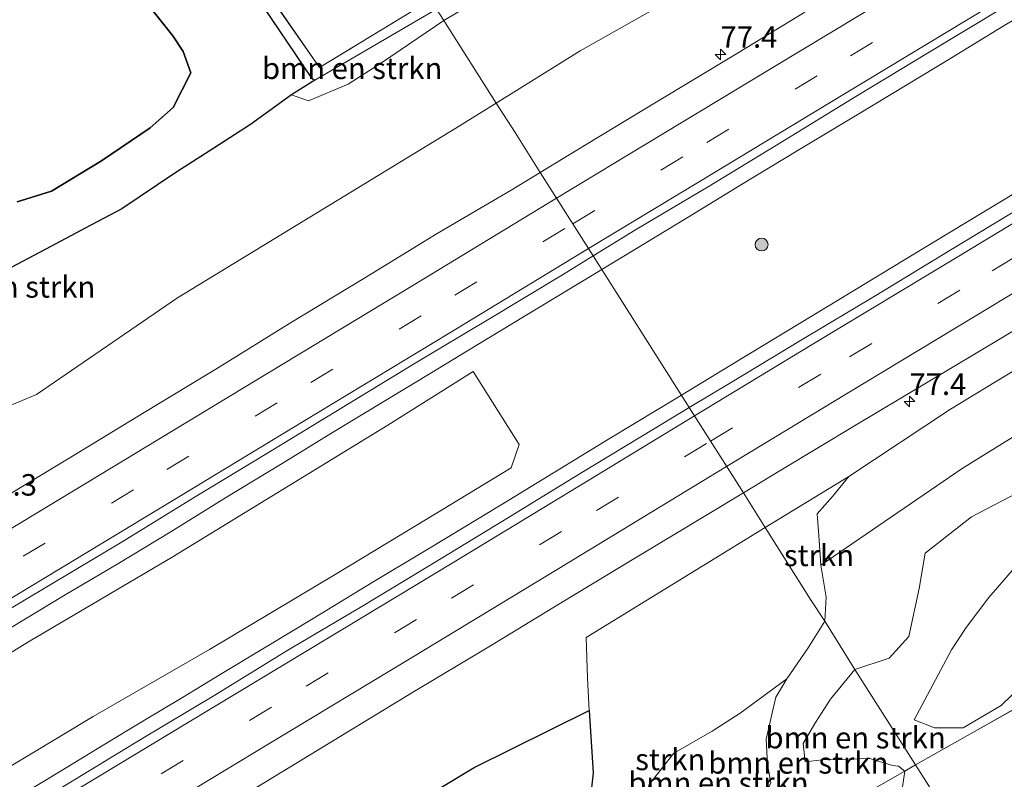
# Model space of a CAD drawing. Units: metres. Extents: x 192217 to 199317, y 493749 to 500001.
# Drawn here: x 193191 to 193306, y 494220 to 494308 of the extents above; entities that cross this region are included whole.
import ezdxf
from ezdxf.enums import TextEntityAlignment as Align

# ---------------------------------------------------------------- set-up
doc = ezdxf.new("R2010")
doc.units = ezdxf.units.M
doc.linetypes.add('IE-TERREINAFSCHEIDING', pattern=[10, 8, -2])
doc.linetypes.add('VW-3-9_STREEP', pattern=[12, 3, -9])
doc.layers.get('0').update_dxf_attribs({"lineweight": 25})
for name, color, linetype, lineweight in [('B-ME-AM-KILOMETR-S-B1', 7, 'Continuous', 18), ('B-ME-BV-GELEIDECONSTRUCTIE-GELEIDERAIL-L-B1', 213, 'BV-GELEIDERAIL', 18), ('B-ME-GR-BOMENSTRUIKEN-GV-B6', 93, 'Continuous', 18), ('B-ME-GR-BOOM-S-B1', 93, 'Continuous', 18), ('B-ME-GR-STRUIKEN-GV-B6', 93, 'Continuous', 18), ('B-ME-GW-KRUINLIJN-L-B1', 93, 'Continuous', 18), ('B-ME-GW-TEENLIJN-L-B1', 93, 'Continuous', 18), ('B-ME-IE-GRASLAND-GV-B6', 93, 'Continuous', 18), ('B-ME-IE-HULPGEOMETRIE-L-B1', 53, 'Continuous', 18), ('B-ME-IE-TERREINAFSCHEIDING-RASTERHEKWERK-L-B1', 8, 'IE-TERREINAFSCHEIDING', 18), ('B-ME-VH-VERH_SOORT-BITUMEN-GV-B6', 8, 'IE-TERREINAFSCHEIDING-NATUURLIJK-HOUTWAL', 18), ('B-ME-VW-MARKERING-39STREEP-015-L-B1', 255, 'VW-3-9_STREEP', 18), ('B-ME-VW-MARKERING-STREEP-015-L-B1', 7, 'Continuous', 18)]:
    doc.layers.add(name, color=color, linetype=linetype, lineweight=lineweight)
doc.layers.add('B-ME-GR-BOS-GV-B6', color=10, linetype='Continuous')
doc.styles.add('NLCS-ISO', font='NLCS-ISO.TTF')
doc.linetypes.add('BV-GELEIDERAIL', pattern='A,10,-3,[108,NLCS.SHX,S=1,R=0,X=0,Y=0],-3', length=16)
doc.linetypes.add('IE-TERREINAFSCHEIDING-NATUURLIJK-HOUTWAL', pattern='A,7,-1.5,[67,NLCS.SHX,S=0.75,R=45,X=0,Y=0],-1.5,7,-1.5,[70,NLCS.SHX,S=0.75,R=0,X=0,Y=0],-1.5', length=20)

# ---------------------------------------------------------------- blocks, each defined once
blk = doc.blocks.new('boom')
h = blk.add_hatch(color=256)
edge = h.paths.add_edge_path()
edge.add_arc((0, 0), 0.75, 0, 360)
blk.add_circle((0, 0), 0.75)
blk = doc.blocks.new('hecto')
for p, q in [((0, 0.625), (-0.625, 0)), ((0, -0.625), (0, 0.625)), ((-0.625, 0), (0.625, 0)), ((0.625, 0), (0, -0.625))]:
    blk.add_line(p, q)

msp = doc.modelspace()

# ---------------------------------------------------------------- linework, layer by layer
at = {"layer": 'B-ME-BV-GELEIDECONSTRUCTIE-GELEIDERAIL-L-B1'}
for points in [[(193258.8295, 494279.238, 9.6866), (193268.8974, 494285.3358, 9.6905), (193275.0946, 494289.1166, 9.6982), (193281.589, 494293.0463, 9.7021), (193288.3806, 494297.1247, 9.7021), (193294.373, 494300.7424, 9.7098), (193299.5663, 494303.8994, 9.7252), (193305.4069, 494307.454, 9.733), (193311.6518, 494311.2211, 9.7414)], [(193341.1541, 494308.8332, 9.7302), (193334.4368, 494304.7562, 9.7021), (193327.6235, 494300.6604, 9.7019), (193321.9042, 494297.217, 9.7083), (193316.4493, 494293.9084, 9.7169), (193311.7002, 494291.0055, 9.7208), (193305.6039, 494287.3073, 9.6927), (193299.2468, 494283.4599, 9.6789), (193292.6287, 494279.463, 9.6793), (193286.5006, 494275.7521, 9.6538), (193280.3725, 494272.0411, 9.6282), (193273.7684, 494268.0321, 9.6391), (193268.1085, 494264.6037, 9.66)], [(193190.0187, 494237.5461, 9.6171), (193196.2961, 494241.3242, 9.6402), (193202.4364, 494244.9587, 9.6815), (193208.7086, 494248.7503, 9.6815), (193215.1126, 494252.6988, 9.6402), (193221.3774, 494256.5277, 9.6557), (193227.6422, 494260.3566, 9.6711), (193233.2428, 494263.7425, 9.6773), (193238.8433, 494267.1284, 9.6835), (193244.399, 494270.4952, 9.6866), (193249.9099, 494273.8429, 9.6866), (193258.8295, 494279.238, 9.6866)], [(193268.1085, 494264.6037, 9.66), (193259.5967, 494259.4519, 9.6553), (193253.8832, 494255.9677, 9.6447), (193248.0016, 494252.3802, 9.6353), (193243.0509, 494249.3828, 9.6342), (193238.359, 494246.5432, 9.6305), (193232.2784, 494242.8894, 9.5887), (193225.1857, 494238.5903, 9.5846), (193219.9043, 494235.4072, 9.6021), (193214.5666, 494232.1849, 9.5699), (193209.9505, 494229.3852, 9.5771), (193205.3321, 494226.6027, 9.5807), (193200.7117, 494223.8375, 9.5807), (193195.8149, 494220.8414, 9.54), (193189.0536, 494216.7681, 9.5145)]]:
    msp.add_polyline3d(points, dxfattribs=at)
at = {"layer": 'B-ME-GR-BOMENSTRUIKEN-GV-B6'}
for points in [[(193273.269, 494329.943, 9.088), (193270.271, 494326.178, 8.664), (193258.961, 494319.32, 8.264), (193240.406, 494308.242, 8.228), (193239.556, 494309.547, 8.84), (193256.85, 494320.11, 8.844), (193273.269, 494329.943, 9.088)], [(193284.609, 494324.7925, 9.7227), (193276.6145, 494316.2082, 8.7757), (193256.322, 494304.6908, 8.5176), (193246.5383, 494298.609, 8.5194), (193240.406, 494308.242, 8.228), (193258.961, 494319.32, 8.264), (193270.271, 494326.178, 8.664), (193273.269, 494329.943, 9.088), (193275.481, 494328.434, 9.49), (193277.257, 494327.511, 9.76), (193279.655, 494326.71, 9.73), (193281.756, 494325.718, 9.628), (193284.609, 494324.7925, 9.7227)], [(193222.687, 494299.586, 6.94), (193225.371, 494301.305, 8.39), (193239.556, 494309.547, 8.84), (193240.406, 494308.242, 8.228), (193233.285, 494303.383, 8.014), (193229.275, 494300.803, 7.816), (193224.656, 494298.896, 7.556), (193222.687, 494299.586, 6.94)], [(193187.983, 494278.418, 6.526), (193194.643, 494281.905, 6.538), (193198.642, 494284.028, 6.532), (193202.898, 494286.318, 6.536), (193209.199, 494290.53, 6.584), (193213.638, 494293.362, 6.6), (193217.874, 494296.118, 6.712), (193222.687, 494299.586, 6.94), (193224.656, 494298.896, 7.556), (193229.275, 494300.803, 7.816), (193233.285, 494303.383, 8.014), (193240.406, 494308.242, 8.228), (193246.5383, 494298.609, 8.5194), (193241.8273, 494295.6806, 8.4347), (193209.3905, 494275.9365, 7.9303), (193192.9371, 494264.6541, 8.0548), (193181.871, 494260.0691, 8.2613)], [(193284.812, 494238.26, 9.22), (193284.985, 494241.063, 8.974), (193284.334, 494244.791, 8.916), (193300.8011, 494256.0643, 9.5883), (193335.9627, 494277.8187, 9.8628)], [(193174.567, 494225.202, 8.504), (193192.224, 494235.958, 8.7977), (193208.7755, 494245.7261, 8.8422), (193233.9012, 494261.0837, 8.8899), (193243.8306, 494267.3444, 8.7226), (193244.767, 494265.886, 8.568), (193249.2, 494258.855, 8.552), (193248.2755, 494256.1454, 8.7652), (193240.1419, 494251.207, 8.8165), (193227.769, 494243.7182, 8.7931), (193213.1168, 494234.9811, 8.7661), (193199.55, 494227.1667, 8.6498), (193188.0997, 494220.2747, 8.6102)], [(193302.996, 494209.544, 10.244), (193295.396, 494221.514, 10.058), (193302.059, 494225.28, 9.782), (193319.049, 494234.923, 9.302), (193339.249, 494246.62, 9.318), (193352.359, 494254.419, 10.294), (193361.497, 494259.784, 9.832), (193370.667, 494265.057, 10.556), (193372.178, 494265.93, 10.43), (193373.048, 494264.09, 10.545), (193373.979, 494261.918, 10.605), (193374.546, 494259.314, 10.739), (193375.358, 494257.458, 10.597), (193377.147, 494256.039, 10.463), (193350.404, 494238.995, 9.846), (193331.627, 494227.437, 9.416), (193314.946, 494217.404, 10.064), (193309.121, 494214.021, 10.024), (193302.996, 494209.544, 10.244)], [(193307.177, 494253.188, 10.434), (193301.896, 494250.436, 10.422), (193296.518, 494246.191, 10.592), (193295.813, 494242.089, 10.114), (193294.587, 494236.5, 9.776), (193292.31, 494233.958, 9.77), (193288.318, 494232.654, 10.472), (193284.812, 494238.26, 9.22)], [(193319.049, 494234.923, 9.302), (193302.059, 494225.28, 9.782), (193295.396, 494221.514, 10.058), (193288.318, 494232.654, 10.472), (193292.31, 494233.958, 9.77), (193294.587, 494236.5, 9.776), (193295.813, 494242.089, 10.114), (193296.518, 494246.191, 10.592), (193301.896, 494250.436, 10.422), (193307.177, 494253.188, 10.434)], [(193295.212, 494226.778, 10.052), (193297.391, 494230.855, 10.042), (193299.583, 494234.912, 10.564), (193301.28, 494237.526, 10.902), (193303.915, 494241.029, 11.072), (193306.67, 494244.217, 10.764)], [(193306.67, 494244.217, 10.764), (193303.915, 494241.029, 11.072), (193301.28, 494237.526, 10.902), (193299.583, 494234.912, 10.564), (193297.391, 494230.855, 10.042), (193295.212, 494226.778, 10.052)], [(193278.536, 494219.418, 9.338), (193278.121, 494221.57, 9.132), (193277.997, 494224.532, 9.096), (193279.12, 494229.431, 9.15), (193280.388, 494231.551, 9.172), (193282.89, 494235.151, 9.25), (193284.812, 494238.26, 9.22)], [(193284.812, 494238.26, 9.22), (193288.318, 494232.654, 10.472), (193285.482, 494229.176, 10.17), (193283.729, 494226.458, 10.092), (193282.288, 494223.999, 9.856), (193282.539, 494221.881, 9.622), (193284.512, 494222.095, 9.94), (193290.061, 494222.269, 10.158), (193292.704, 494221.453, 10.124), (193293.384, 494221.36, 10.116), (193294.141, 494220.803, 9.924), (193287.985, 494217.313, 9.269)], [(193288.318, 494232.654, 10.472), (193295.396, 494221.514, 10.058), (193294.141, 494220.803, 9.924), (193293.384, 494221.36, 10.116), (193292.704, 494221.453, 10.124), (193290.061, 494222.269, 10.158), (193284.512, 494222.095, 9.94), (193282.539, 494221.881, 9.622), (193282.288, 494223.999, 9.856), (193283.729, 494226.458, 10.092), (193285.482, 494229.176, 10.17), (193288.318, 494232.654, 10.472)], [(193309.417, 494232.373, 9.538), (193305.347, 494228.444, 9.8), (193300.949, 494225.844, 9.88), (193297.614, 494225.841, 10.054), (193295.212, 494226.778, 10.052)], [(193295.212, 494226.778, 10.052), (193297.614, 494225.841, 10.054), (193300.949, 494225.844, 9.88), (193305.347, 494228.444, 9.8), (193309.417, 494232.373, 9.538)], [(193280.388, 494231.551, 9.172), (193279.12, 494229.431, 9.15), (193277.997, 494224.532, 9.096), (193278.121, 494221.57, 9.132), (193278.536, 494219.418, 9.338), (193276.861, 494215.795, 9.325), (193271.928, 494212.078, 9.333), (193269.039, 494209.072, 9.355), (193267.147, 494205.616, 9.307), (193266.102, 494208.175, 9.353), (193264.2, 494211.444, 9.385), (193263.172, 494214.973, 9.373), (193264.346, 494219.229, 9.367), (193267.203, 494222.891, 9.347), (193271.705, 494225.453, 9.339), (193274.963, 494227.545, 9.375), (193280.388, 494231.551, 9.172)], [(193287.985, 494217.313, 9.269), (193294.141, 494220.803, 9.924), (193293.703, 494217.926, 10.074), (193294.572, 494214.858, 10.176), (193295.478, 494212.687, 10.32), (193295.279, 494209.008, 10.634), (193292.488, 494205.897, 10.728), (193289.239, 494204.093, 10.656), (193285.292, 494203.103, 10.584), (193281.171, 494201.21, 10.434), (193275.167, 494200.178, 10.05), (193270.738, 494200.536, 9.364), (193274.089, 494202.096, 9.17), (193276.712, 494203.042, 9.166), (193279.906, 494205.147, 9.174), (193285.208, 494207.864, 9.25), (193288.071, 494208.572, 9.27), (193290.187, 494210.429, 9.268), (193290.071, 494212.859, 9.284), (193288.821, 494214.693, 9.306), (193287.985, 494217.313, 9.269)], [(193293.703, 494217.926, 10.074), (193294.141, 494220.803, 9.924), (193295.396, 494221.514, 10.058), (193302.996, 494209.544, 10.244)]]:
    msp.add_polyline3d(points, dxfattribs=at)
at = {"layer": 'B-ME-GR-BOS-GV-B6'}
for points in [[(193185.881, 494336.424, 4.531), (193196.697, 494342.955, 8.066), (193202.806, 494334.17, 8.37), (193207.737, 494327.068, 8.374), (193218.449, 494311.251, 8.262), (193225.007, 494301.519, 8.376), (193225.371, 494301.305, 8.39), (193222.687, 494299.586, 6.94), (193217.874, 494296.118, 6.712), (193213.638, 494293.362, 6.6), (193209.199, 494290.53, 6.584), (193202.898, 494286.318, 6.536), (193198.642, 494284.028, 6.532), (193194.643, 494281.905, 6.538), (193187.983, 494278.418, 6.526)], [(193190.915, 494328.496, 4.531), (193195.236, 494321.42, 4.631), (193201.332, 494313.782, 4.717), (193205.521, 494310.677, 4.799), (193208.827, 494306.461, 4.823), (193210.044, 494304.634, 4.823), (193210.933, 494302.142, 4.845), (193208.884, 494298.105, 4.839), (193206.198, 494295.738, 4.827), (193200.523, 494291.905, 4.827), (193194.708, 494288.375, 4.815), (193190.686, 494287.111, 4.803)], [(193190.686, 494287.111, 4.803), (193194.708, 494288.375, 4.815), (193200.523, 494291.905, 4.827), (193206.198, 494295.738, 4.827), (193208.884, 494298.105, 4.839), (193210.933, 494302.142, 4.845), (193210.044, 494304.634, 4.823), (193208.827, 494306.461, 4.823), (193205.521, 494310.677, 4.799), (193201.332, 494313.782, 4.717), (193195.236, 494321.42, 4.631), (193190.915, 494328.496, 4.531)], [(193257.342, 494227.854, 8.997), (193257.804, 494220.606, 9.183), (193257.388, 494216.787, 9.369), (193257.294, 494212.472, 9.385), (193258.418, 494208.753, 9.417), (193259.003, 494206.036, 9.425), (193256.462, 494203.143, 9.445), (193252.759, 494199.72, 9.345), (193240.554, 494192.287, 9.243), (193218.289, 494178.366, 9.269), (193197.99, 494165.666, 8.675), (193170.53, 494148.562, 8.273)], [(193189.0945, 494188.2468, 8.5803), (193216.5165, 494204.732, 8.728), (193243.9379, 494221.2169, 8.8758), (193257.342, 494227.854, 8.997)]]:
    msp.add_polyline3d(points, dxfattribs=at)
at = {"layer": 'B-ME-GR-STRUIKEN-GV-B6'}
for points in [[(193284.812, 494238.26, 9.22), (193283.132, 494240.773, 9.043), (193277.883, 494249.188, 8.723), (193287.611, 494255.131, 8.524), (193285.702, 494252.799, 8.578), (193283.94, 494250.76, 8.578), (193284.117, 494248.239, 8.688), (193284.334, 494244.791, 8.916), (193284.985, 494241.063, 8.974), (193284.812, 494238.26, 9.22)], [(193284.812, 494238.26, 9.22), (193282.89, 494235.151, 9.25), (193280.388, 494231.551, 9.172), (193274.963, 494227.545, 9.375), (193271.705, 494225.453, 9.339), (193267.203, 494222.891, 9.347), (193264.346, 494219.229, 9.367), (193263.172, 494214.973, 9.373), (193264.2, 494211.444, 9.385), (193266.102, 494208.175, 9.353), (193267.147, 494205.616, 9.307), (193252.759, 494199.72, 9.345), (193256.462, 494203.143, 9.445), (193259.003, 494206.036, 9.425), (193258.418, 494208.753, 9.417), (193257.294, 494212.472, 9.385), (193257.388, 494216.787, 9.369), (193257.804, 494220.606, 9.183), (193257.342, 494227.854, 8.997), (193257.181, 494231.608, 8.933), (193256.992, 494236.358, 8.769), (193277.883, 494249.188, 8.723), (193283.132, 494240.773, 9.043), (193284.812, 494238.26, 9.22)]]:
    msp.add_polyline3d(points, dxfattribs=at)
at = {"layer": 'B-ME-GW-KRUINLIJN-L-B1'}
for points in [[(193196.697, 494342.955, 8.066), (193202.806, 494334.17, 8.37), (193207.737, 494327.068, 8.374), (193218.449, 494311.251, 8.262), (193225.007, 494301.519, 8.376), (193225.371, 494301.305, 8.39), (193239.556, 494309.547, 8.84)], [(193142.73, 494310.268, 6.658), (193144.643, 494309.231, 6.74), (193147.049, 494307.698, 6.584), (193149.319, 494306.33, 6.608), (193152.21, 494305.394, 6.64), (193156.636, 494300.105, 6.742), (193159.986, 494295.13, 6.79), (193163.376, 494290.351, 6.84), (193165.638, 494287.09, 7.012), (193170.778, 494283.477, 7.05), (193172.781, 494281.653, 7.114), (193174.573, 494279.721, 7.16), (193178.37, 494277.262, 7.202), (193179.437, 494276.661, 7.112), (193183.12, 494275.676, 6.896), (193185.466, 494277.005, 6.672), (193187.983, 494278.418, 6.526), (193194.643, 494281.905, 6.538), (193198.642, 494284.028, 6.532), (193202.898, 494286.318, 6.536), (193209.199, 494290.53, 6.584), (193213.638, 494293.362, 6.6), (193217.874, 494296.118, 6.712), (193222.687, 494299.586, 6.94)], [(193288.318, 494232.654, 10.472), (193292.31, 494233.958, 9.77), (193294.587, 494236.5, 9.776), (193295.813, 494242.089, 10.114), (193296.518, 494246.191, 10.592), (193301.896, 494250.436, 10.422), (193307.177, 494253.188, 10.434), (193313.278, 494258.265, 10.448), (193318.782, 494261.666, 10.502), (193322.41, 494263.206, 10.68), (193326.825, 494266.04, 10.82), (193330.66, 494269.032, 10.852), (193335.081, 494272.851, 10.656), (193338.745, 494275.675, 10.566), (193343.744, 494279.337, 10.488), (193348.898, 494280.857, 10.328), (193355.144, 494283.982, 10.27), (193359.246, 494286.39, 10.31), (193363.593, 494290.105, 10.27), (193367.724, 494295.279, 9.962), (193370.773, 494298.966, 9.684), (193376.427, 494302.829, 9.376), (193380.544, 494305.387, 9.222), (193388.248, 494310.326, 9.494)], [(193306.67, 494244.217, 10.764), (193303.915, 494241.029, 11.072), (193301.28, 494237.526, 10.902), (193299.583, 494234.912, 10.564), (193297.391, 494230.855, 10.042), (193295.212, 494226.778, 10.052)], [(193288.318, 494232.654, 10.472), (193285.482, 494229.176, 10.17), (193283.729, 494226.458, 10.092), (193282.288, 494223.999, 9.856), (193282.539, 494221.881, 9.622), (193284.512, 494222.095, 9.94), (193290.061, 494222.269, 10.158), (193292.704, 494221.453, 10.124), (193293.384, 494221.36, 10.116), (193294.141, 494220.803, 9.924), (193293.703, 494217.926, 10.074), (193294.572, 494214.858, 10.176), (193295.478, 494212.687, 10.32), (193295.279, 494209.008, 10.634), (193292.488, 494205.897, 10.728), (193289.239, 494204.093, 10.656), (193285.292, 494203.103, 10.584), (193281.171, 494201.21, 10.434), (193275.167, 494200.178, 10.05), (193270.738, 494200.536, 9.364)]]:
    msp.add_polyline3d(points, dxfattribs=at)
at = {"layer": 'B-ME-GW-TEENLIJN-L-B1'}
for points in [[(193273.269, 494329.943, 9.088), (193270.271, 494326.178, 8.664), (193258.961, 494319.32, 8.264), (193240.406, 494308.242, 8.228)], [(193190.915, 494328.496, 4.531), (193195.236, 494321.42, 4.631), (193201.332, 494313.782, 4.717), (193205.521, 494310.677, 4.799), (193208.827, 494306.461, 4.823), (193210.044, 494304.634, 4.823), (193210.933, 494302.142, 4.845), (193208.884, 494298.105, 4.839), (193206.198, 494295.738, 4.827), (193200.523, 494291.905, 4.827), (193194.708, 494288.375, 4.815), (193190.686, 494287.111, 4.803)], [(193387.254, 494316.098, 8.504), (193368.528, 494304.852, 8.476), (193351.354, 494294.585, 8.5), (193337.425, 494286.058, 8.528), (193318.262, 494274.361, 8.536), (193299.456, 494262.979, 8.564), (193287.611, 494255.131, 8.524), (193285.702, 494252.799, 8.578), (193283.94, 494250.76, 8.578), (193284.117, 494248.239, 8.688), (193284.334, 494244.791, 8.916), (193284.985, 494241.063, 8.974), (193284.812, 494238.26, 9.22)], [(193222.687, 494299.586, 6.94), (193224.656, 494298.896, 7.556), (193229.275, 494300.803, 7.816), (193233.285, 494303.383, 8.014), (193240.406, 494308.242, 8.228)], [(193278.536, 494219.418, 9.338), (193278.121, 494221.57, 9.132), (193277.997, 494224.532, 9.096), (193279.12, 494229.431, 9.15), (193280.388, 494231.551, 9.172), (193282.89, 494235.151, 9.25), (193284.812, 494238.26, 9.22)], [(193295.212, 494226.778, 10.052), (193297.614, 494225.841, 10.054), (193300.949, 494225.844, 9.88), (193305.347, 494228.444, 9.8), (193309.417, 494232.373, 9.538)]]:
    msp.add_polyline3d(points, dxfattribs=at)
at = {"layer": 'B-ME-IE-GRASLAND-GV-B6'}
for points in [[(193238.902, 494310.677, 8.909), (193239.556, 494309.547, 8.84), (193225.371, 494301.305, 8.39), (193225.007, 494301.519, 8.376), (193218.449, 494311.251, 8.262), (193207.737, 494327.068, 8.374), (193202.806, 494334.17, 8.37), (193196.697, 494342.955, 8.066), (193197.671, 494343.482, 8.169), (193207.047, 494329.893, 8.333), (193213.596, 494320.487, 8.438), (193225.943, 494302.753, 8.637), (193238.902, 494310.677, 8.909)], [(193236.933, 494313.84, 8.874), (193238.902, 494310.677, 8.909), (193225.943, 494302.753, 8.637), (193213.596, 494320.487, 8.438), (193216.161, 494318.016, 8.504), (193218.52, 494316.339, 8.512), (193220.73, 494314.933, 8.55), (193224.057, 494313.153, 8.67), (193227.077, 494312.667, 8.776), (193229.867, 494312.145, 8.828), (193232.445, 494312.47, 8.862), (193234.991, 494312.972, 8.874), (193236.933, 494313.84, 8.874)], [(193282.4781, 494309.1954, 8.818), (193273.9269, 494304.0115, 8.8039), (193265.3699, 494298.8365, 8.7835), (193256.8098, 494293.6674, 8.7779), (193251.6655, 494290.5365, 8.7731), (193248.718, 494295.185, 8.623), (193246.5383, 494298.609, 8.5194), (193256.322, 494304.6908, 8.5176), (193276.6145, 494316.2082, 8.7757)], [(193387.254, 494316.098, 8.504), (193368.528, 494304.852, 8.476), (193351.354, 494294.585, 8.5), (193337.425, 494286.058, 8.528), (193318.262, 494274.361, 8.536), (193299.456, 494262.979, 8.564), (193287.611, 494255.131, 8.524), (193277.883, 494249.188, 8.723), (193275.3246, 494253.2229, 8.8217), (193279.6973, 494255.8608, 8.825), (193288.2688, 494261.0111, 8.8328), (193296.8453, 494266.1539, 8.8093), (193305.4371, 494271.2706, 8.8185), (193313.9848, 494276.4617, 8.8437), (193322.5461, 494281.6281, 8.8277), (193331.054, 494286.885, 8.8597), (193339.6239, 494292.038, 8.8597), (193348.1736, 494297.225, 8.8691), (193356.7394, 494302.3852, 8.8769), (193365.3118, 494307.5342, 8.8801), (193373.8728, 494312.702, 8.8738)], [(193287.611, 494255.131, 8.524), (193299.456, 494262.979, 8.564), (193318.262, 494274.361, 8.536), (193337.425, 494286.058, 8.528), (193351.354, 494294.585, 8.5), (193368.528, 494304.852, 8.476), (193387.254, 494316.098, 8.504)], [(193350.5725, 494312.5717, 9.1116), (193342.0229, 494307.3846, 9.11), (193333.4757, 494302.1935, 9.11), (193324.9309, 494296.9989, 9.1022), (193316.3816, 494291.8105, 9.0692), (193307.8569, 494286.5837, 9.0771), (193299.3059, 494281.398, 9.0852), (193290.7726, 494276.1846, 9.0679), (193282.1807, 494271.0673, 9.0709), (193273.6148, 494265.9076, 9.0473), (193269.0276, 494263.1541, 9.0335)], [(193388.248, 494310.326, 9.494), (193380.544, 494305.387, 9.222), (193376.427, 494302.829, 9.376), (193370.773, 494298.966, 9.684), (193359.2759, 494291.6852, 9.5721), (193335.9627, 494277.8187, 9.8628), (193300.8011, 494256.0643, 9.5883), (193284.334, 494244.791, 8.916), (193284.117, 494248.239, 8.688), (193283.94, 494250.76, 8.578), (193285.702, 494252.799, 8.578), (193287.611, 494255.131, 8.524)], [(193269.0276, 494263.1541, 9.0335), (193257.828, 494280.8174, 9.0289), (193262.7503, 494283.8542, 9.038), (193271.3579, 494288.9446, 9.0302), (193279.9032, 494294.1392, 9.0536), (193288.4252, 494299.3719, 9.074), (193296.9911, 494304.5321, 9.0869), (193305.5529, 494309.6986, 9.0722)], [(193181.871, 494260.0691, 8.2613), (193192.9371, 494264.6541, 8.0548), (193209.3905, 494275.9365, 7.9303), (193241.8273, 494295.6806, 8.4347), (193246.5383, 494298.609, 8.5194), (193248.718, 494295.185, 8.623), (193251.6655, 494290.5365, 8.7731), (193248.2674, 494288.4683, 8.7699), (193239.6341, 494283.4195, 8.726), (193231.1072, 494278.1954, 8.7322), (193222.5438, 494273.0316, 8.7103), (193214.0478, 494267.756, 8.7352), (193205.492, 494262.5783, 8.7211), (193196.9505, 494257.3784, 8.7211), (193188.3871, 494252.2146, 8.7006)], [(193185.7504, 494237.26, 8.9613), (193194.3377, 494242.384, 8.9546), (193202.9219, 494247.5141, 8.9436), (193211.4431, 494252.7482, 8.9742), (193220.0017, 494257.9205, 8.9772), (193228.5408, 494263.1245, 9.0023), (193237.0774, 494268.3325, 9.0086), (193245.6652, 494273.4565, 9.018), (193254.2392, 494278.6032, 9.0222), (193257.828, 494280.8174, 9.0289), (193269.0276, 494263.1541, 9.0335)], [(193188.0997, 494220.2747, 8.6102), (193199.55, 494227.1667, 8.6498), (193213.1168, 494234.9811, 8.7661), (193227.769, 494243.7182, 8.7931), (193240.1419, 494251.207, 8.8165), (193248.2755, 494256.1454, 8.7652), (193249.2, 494258.855, 8.552), (193244.767, 494265.886, 8.568), (193243.8306, 494267.3444, 8.7226), (193233.9012, 494261.0837, 8.8899), (193208.7755, 494245.7261, 8.8422), (193192.224, 494235.958, 8.7977), (193174.567, 494225.202, 8.504)], [(193269.0276, 494263.1541, 9.0335), (193265.0408, 494260.7608, 9.0215), (193256.4822, 494255.5886, 9.0138), (193247.9594, 494250.3577, 9.0208), (193239.4285, 494245.1403, 9.042), (193230.8561, 494239.9908, 9.028), (193222.2548, 494234.8883, 8.9966), (193213.7271, 494229.6655, 8.9982), (193205.1629, 494224.5031, 8.9579), (193196.6181, 494219.308, 8.9516), (193188.0506, 494214.1505, 8.9249)], [(193185.5851, 494198.9144, 8.7187), (193194.1469, 494204.0809, 8.7356), (193202.6908, 494209.2773, 8.7607), (193211.2404, 494214.4644, 8.762), (193219.799, 494219.6361, 8.7434), (193228.3373, 494224.8415, 8.7716), (193236.8931, 494230.0191, 8.7685), (193245.4614, 494235.1753, 8.8013), (193254.0199, 494240.3471, 8.8246), (193262.5736, 494245.527, 8.8152), (193271.1346, 494250.6952, 8.8187), (193275.3246, 494253.2229, 8.8217)], [(193275.3246, 494253.2229, 8.8217), (193277.883, 494249.188, 8.723), (193256.992, 494236.358, 8.769), (193257.181, 494231.608, 8.933), (193257.342, 494227.854, 8.997), (193243.9379, 494221.2169, 8.8758), (193216.5165, 494204.732, 8.728), (193189.0945, 494188.2468, 8.5803)]]:
    msp.add_polyline3d(points, dxfattribs=at)
at = {"layer": 'B-ME-IE-HULPGEOMETRIE-L-B1'}
msp.add_polyline3d([(193239.556, 494309.547, 8.84), (193240.406, 494308.242, 8.228), (193246.5383, 494298.609, 8.5194), (193248.718, 494295.185, 8.623), (193251.6655, 494290.5365, 8.7731), (193257.828, 494280.8174, 9.0289), (193269.0276, 494263.1541, 9.0335), (193275.3246, 494253.2229, 8.8217), (193277.883, 494249.188, 8.723), (193283.132, 494240.773, 9.043), (193284.812, 494238.26, 9.22), (193288.318, 494232.654, 10.472), (193295.396, 494221.514, 10.058), (193302.996, 494209.544, 10.244), (193304.841, 494206.744, 10.298), (193305.419, 494205.684, 9.76), (193311.57, 494196.022, 9.628), (193312.689, 494194.215, 10.906), (193314.06, 494192.065, 10.898), (193315.434, 494189.889, 10.874), (193321.532, 494180.276, 10.585), (193327.523, 494170.851, 10.567), (193329.331, 494167.812, 11.415), (193330.731, 494165.746, 12)], dxfattribs=at)
at = {"layer": 'B-ME-IE-TERREINAFSCHEIDING-RASTERHEKWERK-L-B1'}
msp.add_line((193295.396, 494221.514, 10.058), (193294.141, 494220.803, 9.924), dxfattribs=at)
for points in [[(193238.902, 494310.677, 8.909), (193225.943, 494302.753, 8.637), (193213.596, 494320.487, 8.438)], [(193295.396, 494221.514, 10.058), (193302.059, 494225.28, 9.782), (193319.049, 494234.923, 9.302), (193339.249, 494246.62, 9.318), (193352.359, 494254.419, 10.294), (193361.497, 494259.784, 9.832), (193370.667, 494265.057, 10.556), (193372.178, 494265.93, 10.43)], [(192976.872, 494022.461, 8.013), (193002.336, 494037.309, 8.147), (193022.885, 494049.494, 8.265), (193039.896, 494059.801, 8.211), (193054.927, 494073.411, 10.147), (193072.986, 494085.441, 8.781), (193079.333, 494089.626, 8.041), (193098.9, 494102.412, 8.121), (193118.459, 494115.166, 8.039), (193143.536, 494131.648, 8.137), (193151.003, 494136.45, 8.173), (193170.53, 494148.562, 8.273), (193197.99, 494165.666, 8.675), (193218.289, 494178.366, 9.269), (193240.554, 494192.287, 9.243), (193252.759, 494199.72, 9.345), (193267.147, 494205.616, 9.307), (193274, 494209.455, 8.953), (193287.985, 494217.313, 9.269), (193294.141, 494220.803, 9.924)]]:
    msp.add_polyline3d(points, dxfattribs=at)
at = {"layer": 'B-ME-VH-VERH_SOORT-BITUMEN-GV-B6'}
for points in [[(193373.8728, 494312.702, 8.8738), (193365.3118, 494307.5342, 8.8801), (193356.7394, 494302.3852, 8.8769), (193348.1736, 494297.225, 8.8691), (193339.6239, 494292.038, 8.8597), (193331.054, 494286.885, 8.8597), (193322.5461, 494281.6281, 8.8277), (193313.9848, 494276.4617, 8.8437), (193305.4371, 494271.2706, 8.8185), (193296.8453, 494266.1539, 8.8093), (193288.2688, 494261.0111, 8.8328), (193279.6973, 494255.8608, 8.825), (193275.3246, 494253.2229, 8.8217), (193269.0276, 494263.1541, 9.0335)], [(193269.0276, 494263.1541, 9.0335), (193273.6148, 494265.9076, 9.0473), (193282.1807, 494271.0673, 9.0709), (193290.7726, 494276.1846, 9.0679), (193299.3059, 494281.398, 9.0852), (193307.8569, 494286.5837, 9.0771), (193316.3816, 494291.8105, 9.0692), (193324.9309, 494296.9989, 9.1022), (193333.4757, 494302.1935, 9.11), (193342.0229, 494307.3846, 9.11), (193350.5725, 494312.5717, 9.1116)], [(193305.5529, 494309.6986, 9.0722), (193296.9911, 494304.5321, 9.0869), (193288.4252, 494299.3719, 9.074), (193279.9032, 494294.1392, 9.0536), (193271.3579, 494288.9446, 9.0302), (193262.7503, 494283.8542, 9.038), (193257.828, 494280.8174, 9.0289), (193251.6655, 494290.5365, 8.7731), (193256.8098, 494293.6674, 8.7779), (193265.3699, 494298.8365, 8.7835), (193273.9269, 494304.0115, 8.8039), (193282.4781, 494309.1954, 8.818)], [(193188.3871, 494252.2146, 8.7006), (193196.9505, 494257.3784, 8.7211), (193205.492, 494262.5783, 8.7211), (193214.0478, 494267.756, 8.7352), (193222.5438, 494273.0316, 8.7103), (193231.1072, 494278.1954, 8.7322), (193239.6341, 494283.4195, 8.726), (193248.2674, 494288.4683, 8.7699), (193251.6655, 494290.5365, 8.7731), (193257.828, 494280.8174, 9.0289)], [(193257.828, 494280.8174, 9.0289), (193254.2392, 494278.6032, 9.0222), (193245.6652, 494273.4565, 9.018), (193237.0774, 494268.3325, 9.0086), (193228.5408, 494263.1245, 9.0023), (193220.0017, 494257.9205, 8.9772), (193211.4431, 494252.7482, 8.9742), (193202.9219, 494247.5141, 8.9436), (193194.3377, 494242.384, 8.9546), (193185.7504, 494237.26, 8.9613)], [(193269.0276, 494263.1541, 9.0335), (193275.3246, 494253.2229, 8.8217), (193271.1346, 494250.6952, 8.8187), (193262.5736, 494245.527, 8.8152), (193254.0199, 494240.3471, 8.8246), (193245.4614, 494235.1753, 8.8013), (193236.8931, 494230.0191, 8.7685), (193228.3373, 494224.8415, 8.7716), (193219.799, 494219.6361, 8.7434), (193211.2404, 494214.4644, 8.762), (193202.6908, 494209.2773, 8.7607), (193194.1469, 494204.0809, 8.7356), (193185.5851, 494198.9144, 8.7187)], [(193188.0506, 494214.1505, 8.9249), (193196.6181, 494219.308, 8.9516), (193205.1629, 494224.5031, 8.9579), (193213.7271, 494229.6655, 8.9982), (193222.2548, 494234.8883, 8.9966), (193230.8561, 494239.9908, 9.028), (193239.4285, 494245.1403, 9.042), (193247.9594, 494250.3577, 9.0208), (193256.4822, 494255.5886, 9.0138), (193265.0408, 494260.7608, 9.0215), (193269.0276, 494263.1541, 9.0335)]]:
    msp.add_polyline3d(points, dxfattribs=at)
at = {"layer": 'B-ME-VW-MARKERING-39STREEP-015-L-B1'}
for points in [[(193255.4494, 494284.5687, 8.9994), (193271.0735, 494294.0287, 9.0172), (193287.8054, 494304.1232, 9.033), (193304.7022, 494314.3449, 9.0552), (193321.1834, 494324.3293, 9.0849), (193337.7472, 494334.3859, 9.0956), (193354.4848, 494344.5129, 9.1492), (193371.2777, 494354.639, 9.1664), (193388.2032, 494364.904, 9.1814), (193404.9584, 494375.0497, 9.2054), (193421.5309, 494385.0771, 9.2161), (193438.1371, 494395.1072, 9.2423), (193454.7075, 494405.1196, 9.2689), (193471.4174, 494415.2303, 9.2825), (193488.3243, 494425.4879, 9.2882), (193505.2315, 494435.7409, 9.3126), (193522.2889, 494446.0594, 9.3368), (193539.3734, 494456.3996, 9.3448), (193556.0961, 494466.5364, 9.3618), (193576.7185, 494479.03, 9.377)], [(193271.5008, 494259.2535, 9.0393), (193287.7077, 494269.0635, 9.0609), (193304.3134, 494279.0944, 9.085), (193321.0793, 494289.2269, 9.1058), (193337.8214, 494299.3799, 9.109), (193354.5782, 494309.4985, 9.1295), (193371.1633, 494319.534, 9.1336), (193388.0816, 494329.7732, 9.1498), (193404.8578, 494339.9371, 9.1702), (193421.7859, 494350.1594, 9.1893), (193438.3847, 494360.2105, 9.2045), (193451.1744, 494367.9615, 9.1991), (193467.7871, 494378.037, 9.216), (193484.3804, 494388.0598, 9.2451), (193501.3001, 494398.2863, 9.2581), (193518.2359, 494408.534, 9.2775), (193535.0241, 494418.6904, 9.2957), (193551.4691, 494428.6478, 9.3081), (193568.3555, 494438.8538, 9.3195), (193584.9432, 494448.8714, 9.3418), (193593.1372, 494453.8222, 9.3482)], [(192933.1229, 494089.6384, 8.6835), (192948.8995, 494099.1966, 8.6989), (192965.3305, 494109.1495, 8.7149), (192981.9322, 494119.192, 8.7383), (192998.4091, 494129.1353, 8.759), (193015.3483, 494139.3446, 8.7818), (193032.1633, 494149.4913, 8.7911), (193048.7755, 494159.5152, 8.8049), (193065.5426, 494169.6408, 8.8182), (193082.3161, 494179.781, 8.8293), (193099.0938, 494189.9325, 8.8417), (193115.8202, 494200.0487, 8.8278), (193124.1996, 494205.121, 8.8648), (193141.157, 494215.3997, 8.8768), (193157.901, 494225.5599, 8.8839), (193174.8081, 494235.7894, 8.897), (193191.4086, 494245.8194, 8.9349), (193208.1542, 494255.9381, 8.9567), (193224.9353, 494266.0842, 8.974), (193241.697, 494276.2242, 8.9724), (193255.4494, 494284.5687, 8.9994)], [(192949.5258, 494064.4519, 8.636), (192964.4779, 494073.4902, 8.6598), (192981.1841, 494083.5779, 8.6915), (192997.746, 494093.5852, 8.6978), (193014.439, 494103.6761, 8.7138), (193031.2926, 494113.8928, 8.7387), (193048.0032, 494124.0404, 8.7724), (193060.5968, 494131.673, 8.7776), (193077.1432, 494141.6866, 8.7972), (193094.187, 494152.0034, 8.8039), (193110.7529, 494162.0427, 8.8183), (193127.6065, 494172.2209, 8.844), (193144.4817, 494182.4207, 8.8531), (193161.2109, 494192.5428, 8.8801), (193178.1195, 494202.7679, 8.9141), (193190.5846, 494210.2931, 8.9415), (193207.482, 494220.4996, 8.9596), (193224.387, 494230.6973, 8.9849), (193241.3241, 494240.943, 9.0051), (193258.1956, 494251.1726, 9.0307), (193271.5008, 494259.2535, 9.0393)]]:
    msp.add_polyline3d(points, dxfattribs=at)
at = {"layer": 'B-ME-VW-MARKERING-STREEP-015-L-B1'}
for points in [[(193574.7908, 494481.9587, 9.294), (193558.7866, 494472.2526, 9.279), (193542.1277, 494462.1572, 9.2616), (193529.5285, 494454.5265, 9.25), (193512.8251, 494444.428, 9.24), (193496.1584, 494434.3346, 9.2195), (193479.2526, 494424.074, 9.2058), (193462.45, 494413.8921, 9.193), (193445.624, 494403.7132, 9.1665), (193428.783, 494393.5409, 9.147), (193411.9409, 494383.3736, 9.1295), (193395.2136, 494373.2446, 9.1159), (193378.5234, 494363.1038, 9.0944), (193361.6307, 494352.9049, 9.0824), (193344.7553, 494342.7218, 9.0479), (193327.9115, 494332.5077, 9.0043), (193312.4378, 494323.1268, 8.9879), (193295.6359, 494312.9607, 8.9655), (193278.7624, 494302.7645, 8.9396), (193261.8899, 494292.5785, 8.9171), (193253.5684, 494287.5353, 8.9155)], [(193257.2873, 494281.6701, 9.0688), (193270.2837, 494289.5343, 9.0897), (193287.1176, 494299.7047, 9.1081), (193303.8359, 494309.7916, 9.1303), (193320.6454, 494319.9688, 9.1516), (193337.4904, 494330.1975, 9.1719), (193354.3519, 494340.3972, 9.216), (193371.0604, 494350.4679, 9.2377), (193383.7292, 494358.1335, 9.248), (193400.5698, 494368.3619, 9.2779), (193417.3916, 494378.5462, 9.2953), (193434.3231, 494388.7801, 9.3111), (193436.9108, 494390.3212, 9.3154), (193451.6848, 494399.2548, 9.3417), (193468.3915, 494409.3643, 9.3609), (193483.1307, 494418.3321, 9.3626), (193499.9423, 494428.5072, 9.3843), (193512.9572, 494436.3843, 9.3928), (193529.6201, 494446.4636, 9.4146), (193546.4356, 494456.6469, 9.4346), (193563.2724, 494466.8437, 9.441), (193578.6144, 494476.1496, 9.4554)], [(193269.6437, 494262.1825, 9.1074), (193283.3604, 494270.4964, 9.1253), (193300.2422, 494280.6823, 9.1561), (193317.0673, 494290.8579, 9.1772), (193333.7865, 494300.991, 9.1851), (193350.5153, 494311.0851, 9.1929), (193367.3586, 494321.28, 9.2048), (193384.1988, 494331.4713, 9.2176), (193401.0579, 494341.6904, 9.2325), (193414.8123, 494350.0138, 9.248), (193431.6473, 494360.1873, 9.2609), (193448.4778, 494370.3859, 9.2738), (193465.3715, 494380.6261, 9.2823), (193482.1109, 494390.729, 9.3163), (193496.2167, 494399.2822, 9.3254), (193512.9458, 494409.3782, 9.3529), (193529.5663, 494419.4503, 9.3587), (193546.4431, 494429.6555, 9.3765), (193563.2926, 494439.8248, 9.3918), (193579.9565, 494449.9083, 9.4054), (193591.2053, 494456.7271, 9.4203)], [(193273.3769, 494256.2947, 8.9613), (193287.3383, 494264.7383, 8.9799), (193304.1876, 494274.9317, 9.0002), (193320.9162, 494285.0322, 9.0225), (193337.773, 494295.2509, 9.041), (193354.4973, 494305.3466, 9.0541), (193371.3494, 494315.5504, 9.0586), (193388.2401, 494325.7839, 9.0782), (193405.0622, 494335.9724, 9.0971), (193421.914, 494346.1554, 9.1157), (193438.6353, 494356.2481, 9.1274), (193455.2769, 494366.3612, 9.1295), (193471.9395, 494376.4611, 9.1458), (193488.8305, 494386.6564, 9.1693), (193505.5297, 494396.7533, 9.1844), (193518.2071, 494404.4096, 9.2065), (193526.594, 494409.4793, 9.1962), (193543.5058, 494419.7176, 9.2259), (193560.2186, 494429.824, 9.2376), (193576.9462, 494439.9349, 9.2524), (193595.0795, 494450.9017, 9.2815)], [(193253.5684, 494287.5353, 8.9155), (193236.8113, 494277.3774, 8.8808), (193219.9105, 494267.1566, 8.8786), (193203.1864, 494257.0401, 8.8669), (193186.4995, 494246.9529, 8.8391), (193169.6611, 494236.766, 8.8136), (193152.9418, 494226.6409, 8.8091), (193136.0862, 494216.4234, 8.7866), (193119.404, 494206.3056, 8.7729), (193110.9803, 494201.2121, 8.7461), (193098.3936, 494193.5983, 8.7689), (193081.7441, 494183.5214, 8.7571), (193065.0506, 494173.4251, 8.7446), (193048.342, 494163.3325, 8.727), (193031.625, 494153.255, 8.7051), (193014.9233, 494143.1702, 8.7014), (192998.2149, 494133.0981, 8.6754), (192981.3568, 494122.9447, 8.6482), (192964.5913, 494112.8073, 8.6235), (192951.4114, 494104.8234, 8.6101), (192931.2058, 494092.5822, 8.5922)], [(192935.0003, 494086.7554, 8.77), (192948.4069, 494094.885, 8.7792), (192964.71, 494104.7682, 8.7882), (192981.5489, 494114.9633, 8.8194), (192994.0874, 494122.5259, 8.8214), (193006.6686, 494130.1195, 8.844), (193023.4033, 494140.1874, 8.8627), (193037.9542, 494148.979, 8.8777), (193054.6729, 494159.069, 8.8846), (193071.5154, 494169.2326, 8.894), (193088.3634, 494179.4246, 8.9119), (193105.0817, 494189.5392, 8.9215), (193117.9483, 494197.3212, 8.9091), (193126.3921, 494202.429, 8.9444), (193143.0863, 494212.5466, 8.9503), (193159.7717, 494222.6688, 8.9608), (193176.6691, 494232.8884, 8.9726), (193190.4748, 494241.2223, 9.001), (193207.3558, 494251.4404, 9.0295), (193224.2115, 494261.6364, 9.0475), (193240.9244, 494271.7518, 9.0481), (193257.2873, 494281.6701, 9.0688)], [(192947.6273, 494067.367, 8.7046), (192964.141, 494077.3574, 8.7277), (192981.0296, 494087.5492, 8.7598), (192997.7422, 494097.6466, 8.7742), (193014.4004, 494107.7096, 8.7901), (193031.0521, 494117.8095, 8.8157), (193045.506, 494126.5663, 8.8416), (193062.3922, 494136.8073, 8.8611), (193079.0964, 494146.9235, 8.8636), (193093.2237, 494155.4767, 8.8733), (193109.8895, 494165.5883, 8.8856), (193126.5893, 494175.6659, 8.916), (193143.3296, 494185.7765, 8.9195), (193160.1992, 494196.0071, 8.9504), (193177.0685, 494206.1907, 8.989), (193193.9032, 494216.3575, 9.0206), (193210.7626, 494226.5414, 9.0435), (193224.5463, 494234.8378, 9.0582), (193241.392, 494245.0315, 9.0839), (193258.2298, 494255.233, 9.0945), (193269.6437, 494262.1825, 9.1074)], [(192951.4317, 494061.5255, 8.5752), (192968.2125, 494071.6783, 8.5993), (192985.1595, 494081.8752, 8.6248), (193002.0203, 494092.0832, 8.636), (193018.9009, 494102.2779, 8.6474), (193035.5963, 494112.4042, 8.6697), (193052.4302, 494122.6098, 8.6992), (193069.2447, 494132.7863, 8.7221), (193086.0707, 494142.9866, 8.7236), (193102.9091, 494153.2063, 8.7388), (193119.8278, 494163.4328, 8.7643), (193136.5359, 494173.5169, 8.7724), (193153.2426, 494183.6149, 8.7895), (193169.9531, 494193.7343, 8.8155), (193186.6243, 494203.8105, 8.8593), (193203.3123, 494213.8881, 8.8801), (193220.0472, 494223.9894, 8.9046), (193236.7747, 494234.0852, 8.922), (193253.61, 494244.2865, 8.939), (193273.3769, 494256.2947, 8.9613)]]:
    msp.add_polyline3d(points, dxfattribs=at)

# ---------------------------------------------------------------- block references
at = {"layer": 'B-ME-AM-KILOMETR-S-B1', "rotation": 90}
for p in [(193272.6602, 494304.2859, 8.8139), (193294.6774, 494263.8408, 8.8043)]:
    msp.add_blockref('hecto', p, dxfattribs=at)
at = {"layer": 'B-ME-GR-BOOM-S-B1', "rotation": 90}
msp.add_blockref('boom', (193277.445, 494282.137, 8.718), dxfattribs=at)

# ---------------------------------------------------------------- texts
at = {"layer": 'B-ME-AM-KILOMETR-S-B1', "ltscale": 0.2, "style": 'NLCS-ISO'}
for s, p in [('77.4', (193272.6602, 494304.2859, 8.8139)), ('77.4', (193294.6774, 494263.8408, 8.8043)), ('77.3', (193186.3819, 494252.1138, 8.6588))]:
    msp.add_text(s, height=2.5, dxfattribs=at).set_placement(p, align=Align.BOTTOM_LEFT)
at = {"layer": 'B-ME-GR-BOMENSTRUIKEN-GV-B6', "ltscale": 0.2, "style": 'NLCS-ISO'}
for p in [(193229.7404, 494302.6685), (193189.3026, 494277.2031), (193288.406, 494224.693), (193281.7272, 494221.7578), (193272.4245, 494219.4308)]:
    msp.add_text('bmn en strkn', height=2.5, dxfattribs=at).set_placement(p, align=Align.MIDDLE_CENTER)
at = {"layer": 'B-ME-GR-STRUIKEN-GV-B6', "ltscale": 0.2, "style": 'NLCS-ISO'}
for p in [(193284.1328, 494245.9264), (193266.8082, 494222.1602)]:
    msp.add_text('strkn', height=2.5, dxfattribs=at).set_placement(p, align=Align.MIDDLE_CENTER)

doc.saveas('drawing.dxf')
